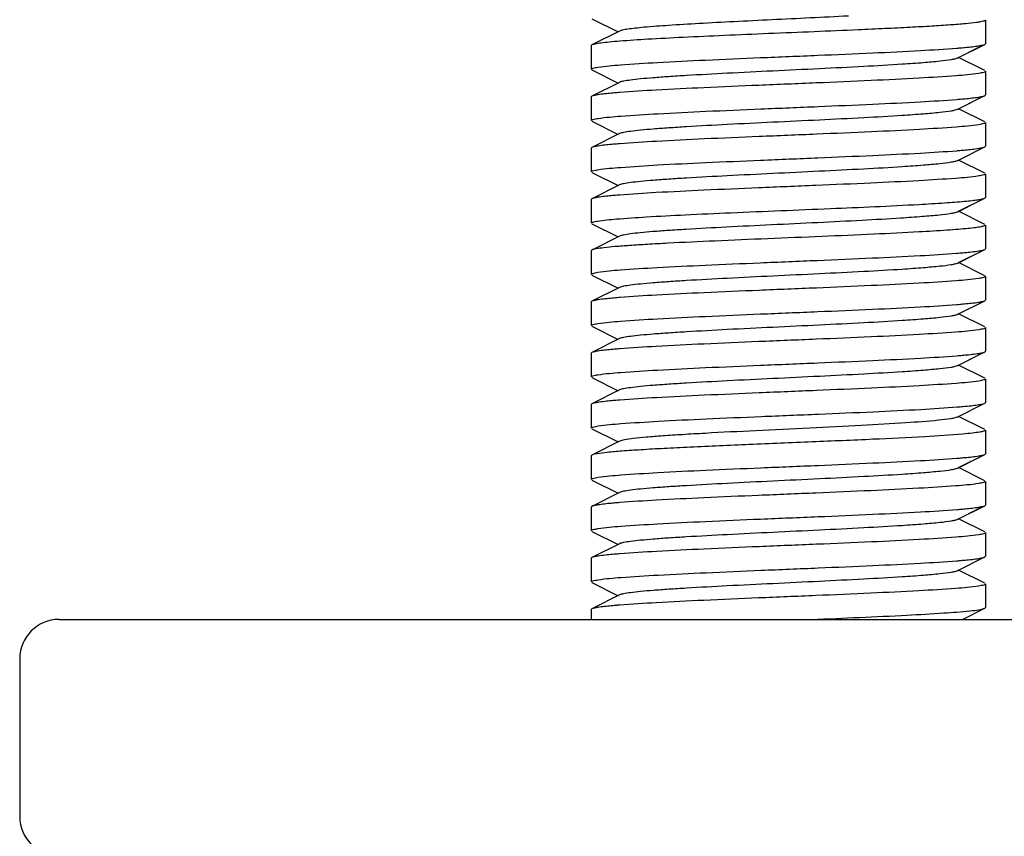
# Model space of a CAD drawing. Units: millimetres. Extents: x 14963 to 18482, y 9365 to 14234.
# Drawn here: x 17756 to 17781, y 12491 to 12511 of the extents above; entities that cross this region are included whole.
import ezdxf

# ---------------------------------------------------------------- set-up
doc = ezdxf.new("R2010")
doc.units = ezdxf.units.MM

msp = doc.modelspace()

# ---------------------------------------------------------------- linework, layer by layer
at = {"color": 7, "linetype": 'Continuous'}
for p, q in [((17770.767, 12511.4), (17771.431, 12511.067)), ((17780.75, 12511.367), (17780.75, 12510.767)), ((17780.75, 12511.367), (17780.75, 12510.767)), ((17771.47, 12511.087), (17770.767, 12510.734)), ((17770.767, 12510.734), (17770.75, 12510.717)), ((17770.75, 12510.717), (17770.75, 12510.117)), ((17770.75, 12510.717), (17770.75, 12510.117)), ((17780.031, 12510.397), (17780.602, 12510.684)), ((17780.07, 12510.417), (17780.733, 12510.75)), ((17780.733, 12510.75), (17780.75, 12510.767)), ((17780.733, 12510.084), (17780.07, 12510.417)), ((17770.767, 12510.1), (17771.431, 12509.767)), ((17780.75, 12510.067), (17780.75, 12509.467)), ((17780.75, 12510.067), (17780.75, 12509.467)), ((17771.47, 12509.787), (17770.767, 12509.434)), ((17770.767, 12509.434), (17770.75, 12509.417)), ((17780.07, 12509.117), (17780.733, 12509.45)), ((17780.733, 12509.45), (17780.75, 12509.467)), ((17770.75, 12509.417), (17770.75, 12508.817)), ((17770.75, 12509.417), (17770.75, 12508.817)), ((17780.031, 12509.097), (17780.602, 12509.384)), ((17780.733, 12508.784), (17780.07, 12509.117)), ((17770.767, 12508.8), (17771.431, 12508.467)), ((17780.75, 12508.767), (17780.75, 12508.167)), ((17780.75, 12508.767), (17780.75, 12508.167)), ((17771.47, 12508.487), (17770.767, 12508.134)), ((17770.767, 12508.134), (17770.75, 12508.117)), ((17770.75, 12508.117), (17770.75, 12507.517)), ((17770.75, 12508.117), (17770.75, 12507.517)), ((17780.031, 12507.797), (17780.733, 12508.15)), ((17780.733, 12508.15), (17780.75, 12508.167)), ((17780.733, 12507.484), (17780.07, 12507.817)), ((17770.767, 12507.5), (17771.431, 12507.167)), ((17780.75, 12507.467), (17780.75, 12506.867)), ((17780.75, 12507.467), (17780.75, 12506.867)), ((17771.47, 12507.187), (17770.767, 12506.834)), ((17770.767, 12506.834), (17770.75, 12506.817)), ((17770.75, 12506.817), (17770.75, 12506.217)), ((17770.75, 12506.817), (17770.75, 12506.217)), ((17780.031, 12506.497), (17780.602, 12506.784)), ((17780.07, 12506.517), (17780.733, 12506.85)), ((17780.733, 12506.85), (17780.75, 12506.867)), ((17780.733, 12506.184), (17780.07, 12506.517)), ((17770.767, 12506.2), (17771.431, 12505.867)), ((17780.75, 12506.167), (17780.75, 12505.567)), ((17780.75, 12506.167), (17780.75, 12505.567)), ((17771.47, 12505.887), (17770.767, 12505.534)), ((17770.767, 12505.534), (17770.75, 12505.517)), ((17770.75, 12505.517), (17770.75, 12504.917)), ((17770.75, 12505.517), (17770.75, 12504.917)), ((17780.024, 12505.454), (17780.061, 12505.457)), ((17780.031, 12505.197), (17780.602, 12505.484)), ((17780.07, 12505.217), (17780.733, 12505.55)), ((17780.733, 12505.55), (17780.75, 12505.567)), ((17780.733, 12504.884), (17780.07, 12505.217)), ((17770.767, 12504.9), (17771.431, 12504.567)), ((17780.75, 12504.867), (17780.75, 12504.267)), ((17780.75, 12504.867), (17780.75, 12504.267)), ((17771.47, 12504.587), (17770.767, 12504.234)), ((17770.767, 12504.234), (17770.75, 12504.217)), ((17770.75, 12504.217), (17770.75, 12503.617)), ((17770.75, 12504.217), (17770.75, 12503.617)), ((17771.478, 12504.33), (17771.447, 12504.327)), ((17780.031, 12503.897), (17780.733, 12504.25)), ((17780.733, 12504.25), (17780.75, 12504.267)), ((17780.023, 12504.154), (17780.06, 12504.157)), ((17780.733, 12503.584), (17780.07, 12503.917)), ((17770.767, 12503.6), (17771.431, 12503.267)), ((17780.75, 12503.567), (17780.75, 12502.967)), ((17780.75, 12503.567), (17780.75, 12502.967)), ((17771.47, 12503.287), (17770.767, 12502.934)), ((17770.767, 12502.934), (17770.75, 12502.917)), ((17780.07, 12502.617), (17780.733, 12502.95)), ((17780.733, 12502.95), (17780.75, 12502.967)), ((17770.75, 12502.917), (17770.75, 12502.317)), ((17770.75, 12502.917), (17770.75, 12502.317)), ((17780.031, 12502.597), (17780.602, 12502.884)), ((17780.733, 12502.284), (17780.07, 12502.617)), ((17770.767, 12502.3), (17771.431, 12501.967)), ((17780.75, 12502.267), (17780.75, 12501.667)), ((17780.75, 12502.267), (17780.75, 12501.667)), ((17771.47, 12501.987), (17770.767, 12501.634)), ((17770.767, 12501.634), (17770.75, 12501.617)), ((17770.75, 12501.617), (17770.75, 12501.017)), ((17770.75, 12501.617), (17770.75, 12501.017)), ((17780.031, 12501.297), (17780.733, 12501.65)), ((17780.733, 12501.65), (17780.75, 12501.667)), ((17780.733, 12500.984), (17780.07, 12501.317)), ((17770.767, 12501), (17771.431, 12500.667)), ((17780.75, 12500.967), (17780.75, 12500.367)), ((17780.75, 12500.967), (17780.75, 12500.367)), ((17771.47, 12500.687), (17770.767, 12500.334)), ((17770.767, 12500.334), (17770.75, 12500.317)), ((17770.75, 12500.317), (17770.75, 12499.717)), ((17770.75, 12500.317), (17770.75, 12499.717)), ((17780.031, 12499.997), (17780.602, 12500.284)), ((17780.07, 12500.017), (17780.733, 12500.35)), ((17780.733, 12500.35), (17780.75, 12500.367)), ((17780.733, 12499.684), (17780.07, 12500.017)), ((17770.767, 12499.7), (17771.431, 12499.367)), ((17780.75, 12499.667), (17780.75, 12499.067)), ((17780.75, 12499.667), (17780.75, 12499.067)), ((17771.47, 12499.387), (17770.767, 12499.034)), ((17770.767, 12499.034), (17770.75, 12499.017)), ((17770.75, 12499.017), (17770.75, 12498.417)), ((17770.75, 12499.017), (17770.75, 12498.417)), ((17780.031, 12498.697), (17780.602, 12498.984)), ((17780.07, 12498.717), (17780.733, 12499.05)), ((17780.733, 12499.05), (17780.75, 12499.067)), ((17780.733, 12498.384), (17780.07, 12498.717)), ((17770.767, 12498.4), (17771.431, 12498.067)), ((17780.75, 12498.367), (17780.75, 12497.767)), ((17780.75, 12498.367), (17780.75, 12497.767)), ((17771.47, 12498.087), (17770.767, 12497.734)), ((17770.767, 12497.734), (17770.75, 12497.717)), ((17770.75, 12497.717), (17770.75, 12497.117)), ((17770.75, 12497.717), (17770.75, 12497.117)), ((17771.479, 12497.83), (17771.453, 12497.828)), ((17780.031, 12497.397), (17780.733, 12497.75)), ((17780.733, 12497.75), (17780.75, 12497.767)), ((17780.733, 12497.084), (17780.07, 12497.417)), ((17770.767, 12497.1), (17771.431, 12496.767)), ((17780.75, 12497.067), (17780.75, 12496.467)), ((17780.75, 12497.067), (17780.75, 12496.467)), ((17771.47, 12496.787), (17770.767, 12496.434)), ((17770.767, 12496.434), (17770.75, 12496.417)), ((17780.17, 12496.167), (17780.733, 12496.45)), ((17780.714, 12496.442), (17780.733, 12496.45)), ((17770.75, 12496.417), (17770.75, 12496.167)), ((17770.75, 12496.417), (17770.75, 12496.167)), ((17757.25, 12496.167), (17846.791, 12496.167)), ((17756.25, 12495.167), (17756.25, 12491.167))]:
    msp.add_line(p, q, dxfattribs=at)
for centre, radius, start, end in [((17778.555, 12529.101), 18.505, 274.5651, 274.7484), ((17772.932, 12491.251), 18.337, 94.5675, 94.7717), ((17778.547, 12527.896), 18.601, 274.5635, 274.7357), ((17772.976, 12489.415), 18.874, 94.5597, 94.6976), ((17778.577, 12526.227), 18.23, 274.5692, 274.7863), ((17772.932, 12488.658), 18.33, 94.5673, 94.7732), ((17772.934, 12484.737), 18.351, 94.567, 94.7703), ((17778.55, 12521.358), 18.563, 274.564, 274.7409), ((17772.96, 12483.115), 18.674, 94.5629, 94.7244), ((17778.733, 12517.836), 16.333, 274.5811, 275.0741), ((17778.547, 12518.802), 18.606, 274.5634, 274.735), ((17772.931, 12480.867), 18.321, 94.5674, 94.7745), ((17778.578, 12517.119), 18.222, 274.5693, 274.7875), ((17778.553, 12516.118), 18.523, 274.5646, 274.7464), ((17772.935, 12478.218), 18.37, 94.5664, 94.768), ((17757.25, 12495.167), 1, 90, 180), ((17757.25, 12491.167), 1, 180, 270)]:
    msp.add_arc(centre, radius, start, end, dxfattribs=at)
for points, knots in [([(17777.275, 12511.467), (17776.628, 12511.434), (17775.66, 12511.388), (17774.395, 12511.326), (17773.52, 12511.28), (17772.762, 12511.234), (17772.221, 12511.195), (17771.878, 12511.161), (17771.694, 12511.138), (17771.563, 12511.115), (17771.494, 12511.099), (17771.47, 12511.087)], [0, 0, 0, 0, 0.333773, 0.499419, 0.652698, 0.785515, 0.890947, 0.931649, 0.963581, 0.986414, 1, 1, 1, 1]), ([(17780.75, 12511.367), (17780.75, 12511.36), (17780.727, 12511.345), (17780.686, 12511.333), (17780.613, 12511.317), (17780.465, 12511.295), (17780.212, 12511.269), (17779.834, 12511.239), (17779.364, 12511.208), (17778.811, 12511.178), (17778.188, 12511.147), (17777.751, 12511.127), (17777.523, 12511.117)], [0, 0, 0, 0, 0.006516, 0.020516, 0.042855, 0.073624, 0.159859, 0.277522, 0.423921, 0.5958, 0.789414, 1, 1, 1, 1]), ([(17777.523, 12511.117), (17777.151, 12511.1), (17776.393, 12511.068), (17775.259, 12511.022), (17774.152, 12510.975), (17773.13, 12510.929), (17772.247, 12510.883), (17771.621, 12510.843), (17771.225, 12510.809), (17771.015, 12510.786), (17770.87, 12510.763), (17770.793, 12510.747), (17770.768, 12510.734)], [0, 0, 0, 0, 0.165403, 0.336053, 0.502686, 0.656535, 0.789391, 0.894256, 0.934389, 0.965617, 0.987532, 1, 1, 1, 1]), ([(17780.087, 12510.659), (17780.138, 12510.663), (17780.303, 12510.678), (17780.468, 12510.695), (17780.582, 12510.713)], [0, 0, 0, 0, 0.30814, 1, 1, 1, 1]), ([(17780.582, 12510.713), (17780.614, 12510.718), (17780.665, 12510.728), (17780.716, 12510.741), (17780.733, 12510.75)], [0, 0, 0, 0, 0.620601, 1, 1, 1, 1]), ([(17770.919, 12510.171), (17771.11, 12510.201), (17771.615, 12510.242), (17772.524, 12510.3), (17773.707, 12510.356), (17775.063, 12510.414), (17776.478, 12510.472), (17777.83, 12510.529), (17779.007, 12510.587), (17779.719, 12510.63), (17780.028, 12510.654)], [0, 0, 0, 0, 0.063444, 0.166265, 0.299856, 0.452942, 0.612605, 0.765329, 0.898193, 1, 1, 1, 1]), ([(17770.75, 12510.117), (17770.75, 12510.123), (17770.767, 12510.136), (17770.821, 12510.153), (17770.877, 12510.164), (17770.919, 12510.171)], [0, 0, 0, 0, 0.094816, 0.285736, 1, 1, 1, 1]), ([(17780.031, 12510.397), (17780.013, 12510.388), (17779.963, 12510.374), (17779.818, 12510.346), (17779.552, 12510.315), (17779.138, 12510.278), (17778.494, 12510.233), (17777.615, 12510.184), (17776.519, 12510.129), (17775.365, 12510.074), (17774.24, 12510.019), (17773.36, 12509.971), (17772.735, 12509.932), (17772.346, 12509.904), (17772.023, 12509.876), (17771.77, 12509.849), (17771.594, 12509.821), (17771.501, 12509.802), (17771.47, 12509.787)], [0, 0, 0, 0, 0.006905, 0.017834, 0.051665, 0.100565, 0.162952, 0.277097, 0.408134, 0.546136, 0.680642, 0.80146, 0.853812, 0.899447, 0.937478, 0.967234, 0.988149, 1, 1, 1, 1]), ([(17780.582, 12510.013), (17780.392, 12509.982), (17779.887, 12509.942), (17778.977, 12509.884), (17777.793, 12509.828), (17776.437, 12509.77), (17775.023, 12509.712), (17773.67, 12509.654), (17772.493, 12509.597), (17771.781, 12509.554), (17771.472, 12509.529)], [0, 0, 0, 0, 0.063425, 0.166262, 0.299871, 0.452975, 0.612647, 0.765373, 0.898225, 1, 1, 1, 1]), ([(17780.75, 12510.067), (17780.75, 12510.061), (17780.734, 12510.048), (17780.68, 12510.03), (17780.624, 12510.02), (17780.582, 12510.013)], [0, 0, 0, 0, 0.094863, 0.285773, 1, 1, 1, 1]), ([(17770.917, 12509.471), (17770.9, 12509.468), (17770.85, 12509.458), (17770.798, 12509.449), (17770.768, 12509.434)], [0, 0, 0, 0, 0.340576, 1, 1, 1, 1]), ([(17771.407, 12509.524), (17771.357, 12509.52), (17771.193, 12509.505), (17771.029, 12509.489), (17770.917, 12509.471)], [0, 0, 0, 0, 0.308156, 1, 1, 1, 1]), ([(17780.581, 12509.413), (17780.613, 12509.418), (17780.664, 12509.428), (17780.716, 12509.441), (17780.733, 12509.45)], [0, 0, 0, 0, 0.620926, 1, 1, 1, 1]), ([(17770.925, 12508.872), (17771.117, 12508.902), (17771.624, 12508.943), (17772.535, 12509), (17773.719, 12509.056), (17775.073, 12509.114), (17776.485, 12509.172), (17777.834, 12509.23), (17779.008, 12509.287), (17779.719, 12509.33), (17780.027, 12509.354)], [0, 0, 0, 0, 0.063953, 0.167068, 0.300745, 0.453754, 0.613208, 0.765676, 0.898324, 1, 1, 1, 1]), ([(17780.083, 12509.359), (17780.134, 12509.363), (17780.3, 12509.378), (17780.467, 12509.395), (17780.581, 12509.413)], [0, 0, 0, 0, 0.308077, 1, 1, 1, 1]), ([(17780.031, 12509.097), (17780.013, 12509.088), (17779.963, 12509.074), (17779.819, 12509.046), (17779.552, 12509.015), (17779.138, 12508.978), (17778.494, 12508.933), (17777.615, 12508.884), (17776.519, 12508.829), (17775.365, 12508.774), (17774.24, 12508.719), (17773.36, 12508.671), (17772.735, 12508.632), (17772.346, 12508.604), (17772.023, 12508.576), (17771.77, 12508.549), (17771.594, 12508.521), (17771.501, 12508.502), (17771.47, 12508.487)], [0, 0, 0, 0, 0.0069, 0.017839, 0.05166, 0.100571, 0.162951, 0.277096, 0.408135, 0.54614, 0.680649, 0.801467, 0.853816, 0.899451, 0.937486, 0.967234, 0.98816, 1, 1, 1, 1]), ([(17770.75, 12508.817), (17770.75, 12508.823), (17770.767, 12508.836), (17770.824, 12508.854), (17770.881, 12508.865), (17770.925, 12508.872)], [0, 0, 0, 0, 0.094073, 0.284911, 1, 1, 1, 1]), ([(17780.584, 12508.713), (17780.394, 12508.683), (17779.89, 12508.642), (17778.982, 12508.584), (17777.799, 12508.528), (17776.443, 12508.47), (17775.029, 12508.412), (17773.675, 12508.355), (17772.498, 12508.297), (17771.784, 12508.254), (17771.475, 12508.23)], [0, 0, 0, 0, 0.063238, 0.165919, 0.299437, 0.452529, 0.612234, 0.765037, 0.898034, 1, 1, 1, 1]), ([(17780.75, 12508.767), (17780.75, 12508.761), (17780.735, 12508.748), (17780.68, 12508.731), (17780.626, 12508.72), (17780.584, 12508.713)], [0, 0, 0, 0, 0.0951, 0.286055, 1, 1, 1, 1]), ([(17770.919, 12508.171), (17770.901, 12508.168), (17770.85, 12508.159), (17770.798, 12508.149), (17770.768, 12508.134)], [0, 0, 0, 0, 0.340875, 1, 1, 1, 1]), ([(17771.43, 12508.226), (17771.377, 12508.222), (17771.206, 12508.207), (17771.036, 12508.19), (17770.919, 12508.171)], [0, 0, 0, 0, 0.309132, 1, 1, 1, 1]), ([(17770.92, 12507.571), (17771.111, 12507.602), (17771.617, 12507.642), (17772.527, 12507.7), (17773.711, 12507.756), (17775.067, 12507.814), (17776.481, 12507.872), (17777.833, 12507.93), (17779.009, 12507.987), (17779.721, 12508.03), (17780.029, 12508.054)], [0, 0, 0, 0, 0.063567, 0.166497, 0.300144, 0.453237, 0.612861, 0.765516, 0.898292, 1, 1, 1, 1]), ([(17780.098, 12508.06), (17780.149, 12508.064), (17780.311, 12508.079), (17780.474, 12508.095), (17780.585, 12508.114)], [0, 0, 0, 0, 0.308337, 1, 1, 1, 1]), ([(17780.585, 12508.114), (17780.602, 12508.116), (17780.652, 12508.126), (17780.703, 12508.135), (17780.733, 12508.15)], [0, 0, 0, 0, 0.340203, 1, 1, 1, 1]), ([(17780.031, 12507.797), (17780.013, 12507.788), (17779.963, 12507.774), (17779.819, 12507.746), (17779.552, 12507.715), (17779.138, 12507.678), (17778.494, 12507.633), (17777.615, 12507.584), (17776.519, 12507.529), (17775.365, 12507.474), (17774.24, 12507.419), (17773.36, 12507.371), (17772.735, 12507.332), (17772.346, 12507.304), (17772.023, 12507.276), (17771.77, 12507.249), (17771.594, 12507.221), (17771.501, 12507.202), (17771.47, 12507.187)], [0, 0, 0, 0, 0.00689, 0.01783, 0.051654, 0.100569, 0.162942, 0.277091, 0.408133, 0.54614, 0.680649, 0.801465, 0.853822, 0.899448, 0.937494, 0.967232, 0.988168, 1, 1, 1, 1]), ([(17770.75, 12507.517), (17770.75, 12507.523), (17770.767, 12507.536), (17770.822, 12507.554), (17770.878, 12507.564), (17770.92, 12507.571)], [0, 0, 0, 0, 0.094663, 0.285548, 1, 1, 1, 1]), ([(17780.75, 12507.467), (17780.75, 12507.461), (17780.734, 12507.448), (17780.679, 12507.43), (17780.622, 12507.419), (17780.579, 12507.413)], [0, 0, 0, 0, 0.094453, 0.28533, 1, 1, 1, 1]), ([(17780.579, 12507.413), (17780.388, 12507.382), (17779.882, 12507.341), (17778.971, 12507.284), (17777.787, 12507.228), (17776.432, 12507.17), (17775.018, 12507.112), (17773.667, 12507.054), (17772.492, 12506.997), (17771.78, 12506.954), (17771.472, 12506.929)], [0, 0, 0, 0, 0.063697, 0.16667, 0.300316, 0.453405, 0.613004, 0.765593, 0.898313, 1, 1, 1, 1]), ([(17771.407, 12506.924), (17771.356, 12506.92), (17771.193, 12506.905), (17771.029, 12506.889), (17770.917, 12506.871)], [0, 0, 0, 0, 0.308136, 1, 1, 1, 1]), ([(17770.917, 12506.871), (17770.9, 12506.868), (17770.85, 12506.858), (17770.798, 12506.849), (17770.768, 12506.834)], [0, 0, 0, 0, 0.340569, 1, 1, 1, 1]), ([(17770.912, 12506.27), (17771.07, 12506.295), (17771.481, 12506.332), (17772.222, 12506.382), (17773.192, 12506.432), (17774.749, 12506.502), (17776.726, 12506.581), (17778.316, 12506.65), (17779.066, 12506.692)], [0, 0, 0, 0, 0.058523, 0.151491, 0.272981, 0.415172, 0.724192, 1, 1, 1, 1]), ([(17779.066, 12506.692), (17779.283, 12506.704), (17779.668, 12506.727), (17780.117, 12506.76), (17780.4, 12506.788), (17780.551, 12506.807), (17780.657, 12506.826), (17780.714, 12506.84), (17780.733, 12506.85)], [0, 0, 0, 0, 0.387977, 0.69042, 0.806009, 0.89651, 0.961232, 1, 1, 1, 1]), ([(17780.031, 12506.497), (17780.013, 12506.488), (17779.962, 12506.474), (17779.813, 12506.445), (17779.538, 12506.413), (17779.112, 12506.376), (17778.785, 12506.354), (17778.602, 12506.342)], [0, 0, 0, 0, 0.042003, 0.108902, 0.316536, 0.617401, 1, 1, 1, 1]), ([(17770.75, 12506.217), (17770.75, 12506.222), (17770.766, 12506.235), (17770.818, 12506.253), (17770.872, 12506.263), (17770.912, 12506.27)], [0, 0, 0, 0, 0.095809, 0.286838, 1, 1, 1, 1]), ([(17778.602, 12506.342), (17778.275, 12506.321), (17777.574, 12506.281), (17776.481, 12506.227), (17775.332, 12506.172), (17774.215, 12506.117), (17773.342, 12506.07), (17772.723, 12506.031), (17772.338, 12506.003), (17772.018, 12505.975), (17771.767, 12505.949), (17771.593, 12505.921), (17771.5, 12505.902), (17771.47, 12505.887)], [0, 0, 0, 0, 0.137425, 0.294512, 0.459422, 0.619842, 0.76373, 0.826051, 0.88033, 0.925595, 0.960974, 0.985888, 1, 1, 1, 1]), ([(17779.066, 12505.992), (17778.683, 12505.971), (17777.863, 12505.931), (17776.583, 12505.876), (17775.24, 12505.821), (17773.936, 12505.766), (17772.919, 12505.719), (17772.199, 12505.679), (17771.753, 12505.651), (17771.385, 12505.623), (17771.099, 12505.597), (17770.903, 12505.569), (17770.8, 12505.55), (17770.768, 12505.534)], [0, 0, 0, 0, 0.138264, 0.296318, 0.462187, 0.623268, 0.767338, 0.829514, 0.883483, 0.928243, 0.962939, 0.986969, 1, 1, 1, 1]), ([(17780.75, 12506.167), (17780.75, 12506.155), (17780.7, 12506.136), (17780.626, 12506.119), (17780.482, 12506.098), (17780.294, 12506.077), (17780.052, 12506.056), (17779.638, 12506.025), (17779.303, 12506.005), (17779.066, 12505.992)], [0, 0, 0, 0, 0.020859, 0.071566, 0.153763, 0.266823, 0.409668, 0.580811, 1, 1, 1, 1]), ([(17770.916, 12504.97), (17771.105, 12505.001), (17771.608, 12505.042), (17772.515, 12505.099), (17773.697, 12505.155), (17775.053, 12505.213), (17776.468, 12505.271), (17777.822, 12505.329), (17779.001, 12505.386), (17779.714, 12505.429), (17780.024, 12505.454)], [0, 0, 0, 0, 0.063069, 0.165636, 0.299095, 0.452183, 0.611933, 0.764817, 0.89792, 1, 1, 1, 1]), ([(17780.061, 12505.457), (17780.114, 12505.461), (17780.288, 12505.476), (17780.461, 12505.494), (17780.58, 12505.513)], [0, 0, 0, 0, 0.309201, 1, 1, 1, 1]), ([(17780.58, 12505.513), (17780.613, 12505.518), (17780.664, 12505.528), (17780.716, 12505.541), (17780.733, 12505.55)], [0, 0, 0, 0, 0.621073, 1, 1, 1, 1]), ([(17780.031, 12505.197), (17780.013, 12505.188), (17779.963, 12505.174), (17779.818, 12505.146), (17779.552, 12505.115), (17779.138, 12505.078), (17778.494, 12505.033), (17777.615, 12504.984), (17776.519, 12504.929), (17775.365, 12504.874), (17774.24, 12504.819), (17773.36, 12504.771), (17772.735, 12504.732), (17772.346, 12504.704), (17772.023, 12504.676), (17771.77, 12504.649), (17771.594, 12504.621), (17771.501, 12504.602), (17771.47, 12504.587)], [0, 0, 0, 0, 0.006898, 0.017822, 0.051662, 0.100561, 0.162944, 0.277093, 0.408132, 0.546134, 0.680639, 0.801455, 0.853815, 0.899441, 0.937481, 0.967229, 0.988149, 1, 1, 1, 1]), ([(17770.75, 12504.917), (17770.75, 12504.923), (17770.766, 12504.935), (17770.82, 12504.953), (17770.874, 12504.963), (17770.916, 12504.97)], [0, 0, 0, 0, 0.095339, 0.28632, 1, 1, 1, 1]), ([(17780.581, 12504.813), (17780.391, 12504.782), (17779.887, 12504.742), (17778.978, 12504.684), (17777.796, 12504.628), (17776.442, 12504.57), (17775.029, 12504.512), (17773.677, 12504.455), (17772.5, 12504.398), (17771.787, 12504.355), (17771.478, 12504.33)], [0, 0, 0, 0, 0.063447, 0.166221, 0.299734, 0.452741, 0.612336, 0.765053, 0.898001, 1, 1, 1, 1]), ([(17780.75, 12504.867), (17780.75, 12504.861), (17780.734, 12504.848), (17780.679, 12504.83), (17780.624, 12504.82), (17780.581, 12504.813)], [0, 0, 0, 0, 0.094762, 0.28568, 1, 1, 1, 1]), ([(17770.926, 12504.272), (17770.892, 12504.267), (17770.839, 12504.257), (17770.786, 12504.243), (17770.768, 12504.234)], [0, 0, 0, 0, 0.622408, 1, 1, 1, 1]), ([(17771.447, 12504.327), (17771.394, 12504.323), (17771.219, 12504.308), (17771.045, 12504.291), (17770.926, 12504.272)], [0, 0, 0, 0, 0.308404, 1, 1, 1, 1]), ([(17780.06, 12504.157), (17780.113, 12504.161), (17780.285, 12504.176), (17780.458, 12504.193), (17780.576, 12504.212)], [0, 0, 0, 0, 0.308217, 1, 1, 1, 1]), ([(17780.576, 12504.212), (17780.609, 12504.217), (17780.662, 12504.227), (17780.715, 12504.241), (17780.733, 12504.25)], [0, 0, 0, 0, 0.622247, 1, 1, 1, 1]), ([(17770.92, 12503.671), (17771.111, 12503.702), (17771.615, 12503.742), (17772.524, 12503.8), (17773.707, 12503.856), (17775.061, 12503.914), (17776.474, 12503.972), (17777.826, 12504.029), (17779.002, 12504.086), (17779.715, 12504.129), (17780.023, 12504.154)], [0, 0, 0, 0, 0.063498, 0.166313, 0.299851, 0.452866, 0.612452, 0.765143, 0.898054, 1, 1, 1, 1]), ([(17780.031, 12503.897), (17780.013, 12503.888), (17779.963, 12503.874), (17779.818, 12503.846), (17779.552, 12503.815), (17779.138, 12503.778), (17778.494, 12503.733), (17777.615, 12503.684), (17776.519, 12503.629), (17775.365, 12503.574), (17774.24, 12503.519), (17773.36, 12503.471), (17772.735, 12503.432), (17772.346, 12503.404), (17772.023, 12503.376), (17771.77, 12503.349), (17771.594, 12503.321), (17771.501, 12503.302), (17771.47, 12503.287)], [0, 0, 0, 0, 0.006905, 0.017834, 0.051665, 0.100565, 0.162952, 0.277097, 0.408134, 0.546136, 0.680642, 0.80146, 0.853812, 0.899447, 0.937478, 0.967234, 0.988149, 1, 1, 1, 1]), ([(17770.75, 12503.617), (17770.75, 12503.623), (17770.767, 12503.636), (17770.822, 12503.654), (17770.877, 12503.664), (17770.92, 12503.671)], [0, 0, 0, 0, 0.094695, 0.285606, 1, 1, 1, 1]), ([(17780.58, 12503.513), (17780.389, 12503.482), (17779.884, 12503.441), (17778.974, 12503.384), (17777.79, 12503.328), (17776.434, 12503.27), (17775.02, 12503.212), (17773.668, 12503.154), (17772.493, 12503.097), (17771.781, 12503.054), (17771.472, 12503.029)], [0, 0, 0, 0, 0.063581, 0.166509, 0.300142, 0.453218, 0.612834, 0.765487, 0.89827, 1, 1, 1, 1]), ([(17780.75, 12503.567), (17780.75, 12503.561), (17780.734, 12503.548), (17780.679, 12503.53), (17780.623, 12503.52), (17780.58, 12503.513)], [0, 0, 0, 0, 0.094633, 0.285515, 1, 1, 1, 1]), ([(17770.917, 12502.971), (17770.9, 12502.968), (17770.85, 12502.958), (17770.798, 12502.949), (17770.768, 12502.934)], [0, 0, 0, 0, 0.340614, 1, 1, 1, 1]), ([(17771.407, 12503.024), (17771.357, 12503.02), (17771.193, 12503.005), (17771.03, 12502.989), (17770.917, 12502.971)], [0, 0, 0, 0, 0.308134, 1, 1, 1, 1]), ([(17780.582, 12502.913), (17780.614, 12502.918), (17780.665, 12502.928), (17780.716, 12502.941), (17780.733, 12502.95)], [0, 0, 0, 0, 0.620681, 1, 1, 1, 1]), ([(17770.919, 12502.371), (17771.109, 12502.401), (17771.614, 12502.442), (17772.523, 12502.5), (17773.707, 12502.556), (17775.063, 12502.614), (17776.477, 12502.672), (17777.83, 12502.729), (17779.006, 12502.787), (17779.719, 12502.83), (17780.027, 12502.854)], [0, 0, 0, 0, 0.063419, 0.166228, 0.299813, 0.452915, 0.612582, 0.765297, 0.898174, 1, 1, 1, 1]), ([(17780.084, 12502.859), (17780.136, 12502.863), (17780.302, 12502.878), (17780.468, 12502.895), (17780.582, 12502.913)], [0, 0, 0, 0, 0.308197, 1, 1, 1, 1]), ([(17780.031, 12502.597), (17780.013, 12502.588), (17779.963, 12502.574), (17779.819, 12502.546), (17779.552, 12502.515), (17779.138, 12502.478), (17778.494, 12502.433), (17777.615, 12502.384), (17776.519, 12502.329), (17775.365, 12502.274), (17774.24, 12502.219), (17773.36, 12502.171), (17772.735, 12502.132), (17772.346, 12502.104), (17772.023, 12502.076), (17771.77, 12502.049), (17771.594, 12502.021), (17771.501, 12502.002), (17771.47, 12501.987)], [0, 0, 0, 0, 0.0069, 0.017839, 0.05166, 0.100571, 0.162951, 0.277096, 0.408135, 0.54614, 0.680649, 0.801467, 0.853816, 0.899451, 0.937486, 0.967235, 0.98816, 1, 1, 1, 1]), ([(17770.75, 12502.317), (17770.75, 12502.323), (17770.767, 12502.336), (17770.821, 12502.353), (17770.877, 12502.364), (17770.919, 12502.371)], [0, 0, 0, 0, 0.094849, 0.285778, 1, 1, 1, 1]), ([(17780.584, 12502.213), (17780.394, 12502.183), (17779.89, 12502.142), (17778.981, 12502.084), (17777.798, 12502.028), (17776.442, 12501.97), (17775.027, 12501.912), (17773.674, 12501.855), (17772.496, 12501.797), (17771.783, 12501.754), (17771.474, 12501.73)], [0, 0, 0, 0, 0.063249, 0.165955, 0.299498, 0.452607, 0.61232, 0.765118, 0.898088, 1, 1, 1, 1]), ([(17780.75, 12502.267), (17780.75, 12502.261), (17780.735, 12502.248), (17780.68, 12502.231), (17780.626, 12502.22), (17780.584, 12502.213)], [0, 0, 0, 0, 0.095099, 0.286053, 1, 1, 1, 1]), ([(17771.422, 12501.725), (17771.37, 12501.721), (17771.201, 12501.706), (17771.033, 12501.689), (17770.918, 12501.671)], [0, 0, 0, 0, 0.308862, 1, 1, 1, 1]), ([(17770.918, 12501.671), (17770.9, 12501.668), (17770.85, 12501.658), (17770.798, 12501.649), (17770.768, 12501.634)], [0, 0, 0, 0, 0.340697, 1, 1, 1, 1]), ([(17770.924, 12501.072), (17771.116, 12501.102), (17771.624, 12501.143), (17772.538, 12501.2), (17773.724, 12501.257), (17775.082, 12501.315), (17776.496, 12501.372), (17777.847, 12501.43), (17779.02, 12501.487), (17779.73, 12501.53), (17780.038, 12501.555)], [0, 0, 0, 0, 0.063963, 0.167189, 0.301034, 0.454204, 0.613773, 0.766236, 0.898678, 1, 1, 1, 1]), ([(17780.178, 12501.567), (17780.248, 12501.573), (17780.373, 12501.585), (17780.536, 12501.605), (17780.651, 12501.625), (17780.713, 12501.639), (17780.733, 12501.65)], [0, 0, 0, 0, 0.375056, 0.66825, 0.87674, 1, 1, 1, 1]), ([(17779.558, 12501.217), (17779.284, 12501.189), (17778.634, 12501.142), (17777.546, 12501.079), (17776.275, 12501.017), (17774.951, 12500.954), (17773.875, 12500.9), (17773.089, 12500.854), (17772.592, 12500.822), (17772.176, 12500.79), (17771.85, 12500.759), (17771.626, 12500.727), (17771.508, 12500.705), (17771.47, 12500.687)], [0, 0, 0, 0, 0.101798, 0.240933, 0.403352, 0.572567, 0.731414, 0.801832, 0.863786, 0.915726, 0.956316, 0.984605, 1, 1, 1, 1]), ([(17780.031, 12501.297), (17780.012, 12501.288), (17779.958, 12501.273), (17779.801, 12501.243), (17779.663, 12501.228), (17779.558, 12501.217)], [0, 0, 0, 0, 0.131542, 0.34328, 1, 1, 1, 1]), ([(17770.75, 12501.017), (17770.75, 12501.023), (17770.767, 12501.036), (17770.823, 12501.054), (17770.881, 12501.065), (17770.924, 12501.072)], [0, 0, 0, 0, 0.094151, 0.285005, 1, 1, 1, 1]), ([(17780.75, 12500.967), (17780.75, 12500.962), (17780.737, 12500.95), (17780.689, 12500.933), (17780.582, 12500.911), (17780.404, 12500.888), (17780.26, 12500.874), (17780.178, 12500.867)], [0, 0, 0, 0, 0.026337, 0.077487, 0.267499, 0.576216, 1, 1, 1, 1]), ([(17780.178, 12500.867), (17779.857, 12500.838), (17779.097, 12500.791), (17777.823, 12500.729), (17776.337, 12500.666), (17774.79, 12500.603), (17773.535, 12500.548), (17772.621, 12500.503), (17772.045, 12500.47), (17771.566, 12500.437), (17771.192, 12500.408), (17770.94, 12500.374), (17770.808, 12500.354), (17770.768, 12500.334)], [0, 0, 0, 0, 0.102346, 0.242362, 0.405755, 0.575745, 0.734898, 0.805227, 0.866919, 0.918394, 0.958313, 0.985709, 1, 1, 1, 1]), ([(17770.925, 12499.772), (17771.117, 12499.802), (17771.623, 12499.843), (17772.535, 12499.9), (17773.718, 12499.956), (17775.073, 12500.014), (17776.485, 12500.072), (17777.834, 12500.13), (17779.008, 12500.187), (17779.719, 12500.23), (17780.027, 12500.254)], [0, 0, 0, 0, 0.063949, 0.16706, 0.300736, 0.453745, 0.6132, 0.765671, 0.898321, 1, 1, 1, 1]), ([(17780.083, 12500.259), (17780.134, 12500.263), (17780.3, 12500.278), (17780.467, 12500.295), (17780.581, 12500.313)], [0, 0, 0, 0, 0.308076, 1, 1, 1, 1]), ([(17780.581, 12500.313), (17780.613, 12500.318), (17780.664, 12500.328), (17780.716, 12500.341), (17780.733, 12500.35)], [0, 0, 0, 0, 0.620941, 1, 1, 1, 1]), ([(17780.031, 12499.997), (17780.013, 12499.988), (17779.963, 12499.974), (17779.819, 12499.946), (17779.552, 12499.915), (17779.138, 12499.878), (17778.494, 12499.833), (17777.615, 12499.784), (17776.519, 12499.729), (17775.365, 12499.674), (17774.24, 12499.619), (17773.36, 12499.571), (17772.735, 12499.532), (17772.346, 12499.504), (17772.023, 12499.476), (17771.77, 12499.449), (17771.594, 12499.421), (17771.501, 12499.402), (17771.47, 12499.387)], [0, 0, 0, 0, 0.00689, 0.017821, 0.051656, 0.100564, 0.162938, 0.277089, 0.408132, 0.546137, 0.680644, 0.801459, 0.853823, 0.899443, 0.937492, 0.96723, 0.988161, 1, 1, 1, 1]), ([(17770.75, 12499.717), (17770.75, 12499.723), (17770.767, 12499.736), (17770.824, 12499.754), (17770.881, 12499.765), (17770.925, 12499.772)], [0, 0, 0, 0, 0.09408, 0.284918, 1, 1, 1, 1]), ([(17780.579, 12499.613), (17780.388, 12499.582), (17779.882, 12499.541), (17778.971, 12499.484), (17777.787, 12499.428), (17776.432, 12499.37), (17775.018, 12499.312), (17773.667, 12499.254), (17772.492, 12499.197), (17771.78, 12499.154), (17771.472, 12499.129)], [0, 0, 0, 0, 0.063698, 0.166671, 0.300318, 0.453407, 0.613008, 0.765597, 0.898315, 1, 1, 1, 1]), ([(17780.75, 12499.667), (17780.75, 12499.661), (17780.734, 12499.648), (17780.679, 12499.63), (17780.622, 12499.619), (17780.579, 12499.613)], [0, 0, 0, 0, 0.094453, 0.285329, 1, 1, 1, 1]), ([(17770.917, 12499.07), (17770.9, 12499.068), (17770.85, 12499.058), (17770.798, 12499.049), (17770.768, 12499.034)], [0, 0, 0, 0, 0.340548, 1, 1, 1, 1]), ([(17771.406, 12499.124), (17771.356, 12499.12), (17771.193, 12499.105), (17771.029, 12499.089), (17770.917, 12499.07)], [0, 0, 0, 0, 0.308138, 1, 1, 1, 1]), ([(17770.921, 12498.471), (17771.112, 12498.502), (17771.617, 12498.542), (17772.528, 12498.6), (17773.712, 12498.656), (17775.068, 12498.714), (17776.482, 12498.772), (17777.834, 12498.83), (17779.009, 12498.887), (17779.721, 12498.93), (17780.03, 12498.954)], [0, 0, 0, 0, 0.063586, 0.166527, 0.300178, 0.453269, 0.612887, 0.765533, 0.898299, 1, 1, 1, 1]), ([(17780.099, 12498.96), (17780.149, 12498.964), (17780.311, 12498.979), (17780.474, 12498.995), (17780.585, 12499.014)], [0, 0, 0, 0, 0.308324, 1, 1, 1, 1]), ([(17780.585, 12499.014), (17780.602, 12499.016), (17780.652, 12499.026), (17780.703, 12499.035), (17780.733, 12499.05)], [0, 0, 0, 0, 0.340196, 1, 1, 1, 1]), ([(17780.031, 12498.697), (17780.013, 12498.688), (17779.963, 12498.674), (17779.818, 12498.646), (17779.552, 12498.615), (17779.138, 12498.578), (17778.494, 12498.533), (17777.615, 12498.484), (17776.519, 12498.429), (17775.365, 12498.374), (17774.24, 12498.319), (17773.36, 12498.271), (17772.735, 12498.232), (17772.346, 12498.204), (17772.023, 12498.176), (17771.77, 12498.149), (17771.594, 12498.121), (17771.501, 12498.102), (17771.47, 12498.087)], [0, 0, 0, 0, 0.006898, 0.017822, 0.051662, 0.100561, 0.162944, 0.277093, 0.408132, 0.546134, 0.680639, 0.801455, 0.853815, 0.899441, 0.937481, 0.967229, 0.988149, 1, 1, 1, 1]), ([(17770.75, 12498.417), (17770.75, 12498.423), (17770.767, 12498.436), (17770.822, 12498.454), (17770.878, 12498.464), (17770.921, 12498.471)], [0, 0, 0, 0, 0.094636, 0.285518, 1, 1, 1, 1]), ([(17780.582, 12498.313), (17780.392, 12498.282), (17779.888, 12498.242), (17778.98, 12498.184), (17777.799, 12498.128), (17776.444, 12498.07), (17775.031, 12498.012), (17773.679, 12497.955), (17772.502, 12497.898), (17771.788, 12497.855), (17771.479, 12497.83)], [0, 0, 0, 0, 0.063347, 0.166052, 0.299531, 0.452538, 0.612161, 0.764926, 0.897934, 1, 1, 1, 1]), ([(17780.75, 12498.367), (17780.75, 12498.361), (17780.734, 12498.348), (17780.68, 12498.33), (17780.625, 12498.32), (17780.582, 12498.313)], [0, 0, 0, 0, 0.094901, 0.285834, 1, 1, 1, 1]), ([(17770.926, 12497.772), (17770.893, 12497.767), (17770.839, 12497.757), (17770.786, 12497.743), (17770.768, 12497.734)], [0, 0, 0, 0, 0.622568, 1, 1, 1, 1]), ([(17771.453, 12497.828), (17771.399, 12497.824), (17771.223, 12497.808), (17771.047, 12497.791), (17770.926, 12497.772)], [0, 0, 0, 0, 0.308567, 1, 1, 1, 1]), ([(17780.086, 12497.659), (17780.137, 12497.663), (17780.303, 12497.678), (17780.468, 12497.695), (17780.582, 12497.713)], [0, 0, 0, 0, 0.308089, 1, 1, 1, 1]), ([(17780.582, 12497.713), (17780.613, 12497.718), (17780.665, 12497.728), (17780.716, 12497.741), (17780.733, 12497.75)], [0, 0, 0, 0, 0.620696, 1, 1, 1, 1]), ([(17770.926, 12497.172), (17771.118, 12497.202), (17771.625, 12497.243), (17772.537, 12497.3), (17773.72, 12497.356), (17775.075, 12497.414), (17776.486, 12497.472), (17777.836, 12497.53), (17779.009, 12497.587), (17779.72, 12497.63), (17780.028, 12497.654)], [0, 0, 0, 0, 0.064025, 0.167189, 0.300885, 0.453892, 0.613323, 0.765758, 0.898364, 1, 1, 1, 1]), ([(17780.031, 12497.397), (17780.013, 12497.388), (17779.963, 12497.374), (17779.818, 12497.346), (17779.552, 12497.315), (17779.138, 12497.278), (17778.494, 12497.233), (17777.615, 12497.184), (17776.519, 12497.129), (17775.365, 12497.074), (17774.24, 12497.019), (17773.36, 12496.971), (17772.735, 12496.932), (17772.346, 12496.904), (17772.023, 12496.876), (17771.77, 12496.849), (17771.594, 12496.821), (17771.501, 12496.802), (17771.47, 12496.787)], [0, 0, 0, 0, 0.006905, 0.017834, 0.051665, 0.100565, 0.162952, 0.277097, 0.408134, 0.546136, 0.680642, 0.80146, 0.853812, 0.899447, 0.937478, 0.967234, 0.988149, 1, 1, 1, 1]), ([(17770.75, 12497.117), (17770.75, 12497.123), (17770.767, 12497.136), (17770.824, 12497.154), (17770.881, 12497.165), (17770.926, 12497.172)], [0, 0, 0, 0, 0.093979, 0.284805, 1, 1, 1, 1]), ([(17780.578, 12497.012), (17780.386, 12496.982), (17779.88, 12496.941), (17778.969, 12496.884), (17777.785, 12496.828), (17776.43, 12496.77), (17775.017, 12496.712), (17773.666, 12496.654), (17772.492, 12496.597), (17771.781, 12496.554), (17771.473, 12496.529)], [0, 0, 0, 0, 0.063804, 0.166862, 0.30053, 0.453569, 0.613106, 0.765651, 0.898334, 1, 1, 1, 1]), ([(17780.75, 12497.067), (17780.75, 12497.061), (17780.734, 12497.048), (17780.678, 12497.03), (17780.621, 12497.019), (17780.578, 12497.012)], [0, 0, 0, 0, 0.094308, 0.285156, 1, 1, 1, 1]), ([(17770.917, 12496.471), (17770.9, 12496.468), (17770.85, 12496.458), (17770.798, 12496.449), (17770.768, 12496.434)], [0, 0, 0, 0, 0.34061, 1, 1, 1, 1]), ([(17771.408, 12496.524), (17771.358, 12496.52), (17771.194, 12496.505), (17771.03, 12496.489), (17770.917, 12496.471)], [0, 0, 0, 0, 0.308178, 1, 1, 1, 1]), ([(17780.357, 12496.384), (17780.433, 12496.392), (17780.552, 12496.407), (17780.672, 12496.427), (17780.714, 12496.442)], [0, 0, 0, 0, 0.627508, 1, 1, 1, 1]), ([(17780.733, 12496.45), (17780.736, 12496.451), (17780.743, 12496.455), (17780.75, 12496.462), (17780.75, 12496.467)], [0, 0, 0, 0, 0.349273, 1, 1, 1, 1]), ([(17776.352, 12496.167), (17777.155, 12496.2), (17778.269, 12496.247), (17779.604, 12496.322), (17780.137, 12496.361), (17780.357, 12496.384)], [0, 0, 0, 0, 0.601005, 0.834161, 1, 1, 1, 1])]:
    msp.add_open_spline(points, degree=3, knots=knots, dxfattribs=at)

doc.saveas('drawing.dxf')
